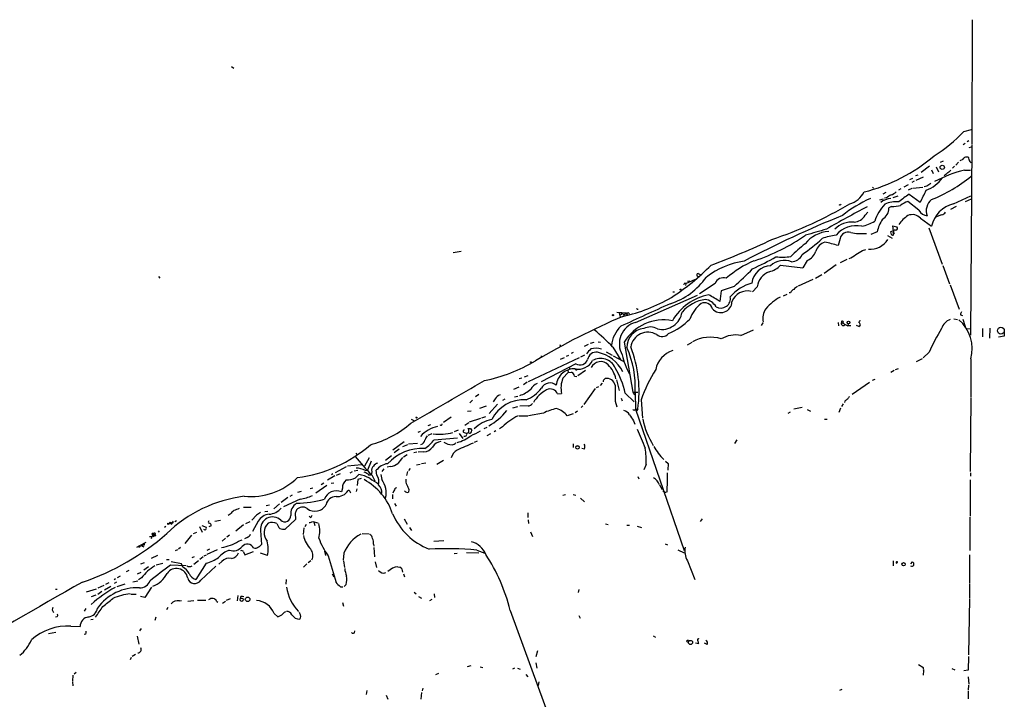
# Model space of a CAD drawing. Extents: x 4 to 977, y 0 to 888.
# Drawn here: x 706 to 956, y 375 to 548 of the extents above; entities that cross this region are included whole.
import ezdxf

# ---------------------------------------------------------------- set-up
doc = ezdxf.new("R2010")
doc.units = 0
doc.header["$MEASUREMENT"] = 0
doc.layers.add('MAIN', color=5, linetype='CONTINUOUS')

msp = doc.modelspace()

# ---------------------------------------------------------------- linework, layer by layer
at = {"layer": 'MAIN'}
for p, q in [((948.182, 547.5393), (948.0973, 515.9586)), ((759.714, 535.6013), (760.3067, 535.178)), ((946.0653, 519.0913), (948.0127, 519.5993)), ((947.3353, 516.7206), (946.912, 516.4666)), ((946.404, 516.0433), (945.896, 515.7046)), ((947.42, 515.0273), (948.0127, 515.1966)), ((948.0973, 515.7893), (947.7587, 467.1906)), ((940.1387, 511.302), (940.9007, 511.6406)), ((944.7107, 511.302), (944.0333, 510.54)), ((945.8113, 511.9793), (945.0493, 511.6406)), ((947.42, 511.8946), (947.3353, 512.4026)), ((937.3447, 510.286), (935.228, 508.6773)), ((937.8527, 509.3546), (938.276, 508.4233)), ((939.038, 510.1166), (939.6307, 508.8466)), ((943.6947, 510.286), (943.1867, 509.778)), ((946.2347, 509.27), (947.7587, 509.27)), ((932.3493, 506.8146), (933.1113, 507.1533)), ((933.45, 506.3913), (932.8573, 506.0526)), ((934.3813, 508), (933.7887, 507.746)), ((935.736, 507.4073), (933.8733, 506.5606)), ((941.2393, 508.0846), (941.07, 507.6613)), ((922.782, 504.8673), (923.036, 504.6133)), ((930.0633, 504.444), (929.4707, 504.1053)), ((930.91, 504.952), (932.0107, 505.5446)), ((932.8573, 504.5286), (931.926, 504.1053)), ((935.6513, 504.7826), (933.1113, 504.5286)), ((936.6673, 505.1213), (935.99, 504.952)), ((924.6447, 501.65), (925.576, 501.904)), ((926.1687, 503.5126), (925.4067, 503.0893)), ((926.338, 502.158), (925.83, 502.0733)), ((929.3013, 502.5813), (928.0313, 502.158)), ((934.6353, 499.0253), (931.8413, 501.2266)), ((932.18, 503.0893), (934.974, 501.0573)), ((943.4407, 500.634), (947.8433, 502.666)), ((947.928, 501.8193), (946.404, 501.142)), ((927.6927, 499.9566), (927.0153, 499.618)), ((944.118, 499.9566), (942.6787, 499.1946)), ((920.9193, 497.7553), (921.5967, 498.5173)), ((935.0587, 496.9933), (937.8527, 494.9613)), ((940.3927, 497.84), (938.8687, 497.2473)), ((928.2007, 493.776), (927.4387, 493.522)), ((928.2007, 493.776), (928.0313, 495.046)), ((928.0313, 495.046), (929.0473, 494.792)), ((937.1753, 494.538), (940.562, 485.3093)), ((914.5693, 491.8286), (914.0613, 490.0506)), ((923.9673, 493.522), (922.3587, 492.8446)), ((926.592, 492.5906), (927.862, 491.9133)), ((928.0313, 493.522), (928.2007, 493.014)), ((928.37, 493.268), (928.2007, 493.014)), ((928.2007, 492.76), (928.2007, 493.014)), ((920.242, 488.7806), (921.0887, 489.0346)), ((816.102, 488.2726), (818.134, 488.6113)), ((906.1873, 486.2406), (905.0867, 484.378)), ((916.2627, 486.4946), (914.5693, 485.648)), ((913.5533, 485.14), (910.5053, 482.9386)), ((940.7313, 484.9706), (942.4247, 480.314)), ((741.0873, 482.1766), (741.426, 481.7533)), ((875.284, 480.3986), (877.7393, 481.4993)), ((878.4167, 482.9386), (878.9247, 482.6846)), ((903.986, 479.806), (907.7113, 481.4993)), ((909.9127, 482.6), (908.304, 481.6686)), ((875.03, 480.568), (875.284, 480.3986)), ((875.284, 480.3986), (875.1993, 479.8906)), ((875.7073, 480.9913), (876.2153, 481.076)), ((876.2153, 481.076), (875.9613, 480.822)), ((882.7347, 480.3986), (878.7553, 477.774)), ((887.6453, 479.6366), (884.3433, 478.536)), ((893.4873, 479.552), (892.302, 478.282)), ((942.594, 480.06), (944.88, 473.8793)), ((862.4993, 470.4926), (878.2473, 477.4353)), ((871.982, 478.282), (872.4053, 478.282)), ((884.3433, 478.536), (884.0047, 475.8266)), ((901.0227, 477.6046), (900.0913, 477.1813)), ((901.954, 478.028), (901.6153, 478.028)), ((860.2133, 472.8633), (857.758, 473.0326)), ((858.3507, 472.948), (858.6047, 471.8473)), ((858.9433, 472.5246), (858.6893, 472.44)), ((859.028, 472.948), (859.79, 472.1013)), ((860.044, 472.7786), (859.536, 472.3553)), ((859.536, 472.3553), (859.79, 472.1013)), ((860.044, 472.7786), (860.6367, 472.3553)), ((943.5253, 471.424), (944.4567, 471.2546)), ((945.2187, 472.44), (945.7267, 472.2706)), ((945.8113, 471.3393), (946.404, 469.392)), ((894.9267, 470.3233), (894.5033, 469.646)), ((914.0613, 470.408), (914.146, 469.5613)), ((914.908, 470.4926), (916.5167, 469.5613)), ((916.6013, 470.154), (916.5167, 469.5613)), ((917.2787, 469.5613), (916.5167, 469.5613)), ((919.3107, 469.392), (918.718, 469.646)), ((946.8273, 468.884), (947.8433, 468.7993)), ((950.8067, 468.884), (950.8067, 466.7673)), ((952.6693, 468.9686), (952.5847, 466.4286)), ((889.3387, 467.106), (892.556, 468.5453)), ((956.31, 466.9366), (954.8707, 466.6826)), ((956.31, 467.868), (956.31, 466.9366)), ((843.28, 464.82), (843.4493, 464.2273)), ((850.4767, 464.82), (849.4607, 464.312)), ((851.916, 465.328), (850.9847, 465.074)), ((853.0167, 465.4973), (853.6093, 465.4126)), ((856.742, 464.1426), (858.774, 460.8406)), ((859.6207, 465.4126), (861.822, 452.7126)), ((876.808, 465.328), (875.6227, 464.6506)), ((848.1907, 461.4333), (835.152, 455.3373)), ((838.3693, 461.9413), (838.708, 461.6026)), ((844.3807, 461.4333), (843.3647, 461.01)), ((845.4813, 462.026), (844.8887, 461.772)), ((846.6667, 462.788), (846.1587, 462.534)), ((849.5453, 462.1106), (848.5293, 461.6026)), ((855.0487, 462.9573), (856.5727, 462.1106)), ((856.8267, 461.9413), (859.3667, 460.5866)), ((858.1813, 461.1793), (858.4353, 461.518)), ((935.482, 461.1793), (933.958, 460.4173)), ((937.26, 462.8726), (935.736, 461.4333)), ((947.8433, 461.1793), (947.8433, 451.5273)), ((847.344, 459.9093), (838.454, 455.3373)), ((845.6507, 459.0626), (845.82, 458.5546)), ((929.386, 458.6393), (928.624, 458.3853)), ((833.5433, 456.2686), (832.866, 456.0993)), ((835.0673, 456.8613), (834.136, 456.5226)), ((844.042, 456.2686), (845.3967, 457.708)), ((845.312, 458.3006), (845.3967, 457.708)), ((845.3967, 457.708), (846.2433, 457.7926)), ((847.0053, 456.7766), (847.598, 456.692)), ((849.7993, 458.216), (847.852, 456.8613)), ((854.456, 455.8453), (854.7947, 456.184)), ((928.37, 458.216), (927.5233, 457.708)), ((832.7813, 453.9826), (831.4267, 453.39)), ((834.898, 455.2526), (833.9667, 454.5753)), ((852.2547, 453.644), (849.376, 449.58)), ((852.5933, 453.898), (853.186, 454.152)), ((854.0327, 454.9986), (853.5247, 454.406)), ((857.6733, 455.8453), (858.3507, 453.136)), ((922.02, 455.168), (917.6173, 452.12)), ((923.3747, 455.93), (922.6973, 455.676)), ((822.6213, 452.12), (821.7747, 451.5273)), ((831.6807, 451.5273), (832.5273, 451.6966)), ((842.6873, 452.2893), (843.7033, 452.374)), ((858.8587, 451.1886), (859.1127, 450.5113)), ((859.8747, 452.4586), (862.1607, 450.2573)), ((861.822, 452.7126), (863.092, 452.7126)), ((861.822, 452.7126), (862.2453, 452.0353)), ((862.4147, 452.628), (862.4993, 448.3946)), ((947.8433, 451.358), (947.674, 432.4773)), ((821.0127, 450.6806), (820.3353, 450.0033)), ((824.484, 449.1566), (822.7907, 448.564)), ((827.3627, 449.6646), (825.246, 447.294)), ((826.77, 451.0193), (826.262, 450.2573)), ((828.7173, 450.6806), (829.31, 451.0193)), ((831.2573, 448.7333), (832.5273, 449.072)), ((835.152, 449.2413), (833.0353, 449.1566)), ((849.122, 449.2413), (848.6987, 448.818)), ((857.3347, 450.4266), (857.758, 448.9873)), ((863.9387, 450.7653), (864.2773, 446.1086)), ((904.9173, 448.818), (902.8007, 448.3946)), ((914.654, 448.6486), (914.2307, 447.548)), ((915.3313, 449.7493), (914.908, 449.072)), ((915.7547, 450.4266), (915.67, 450.088)), ((815.594, 446.3626), (813.6467, 445.008)), ((820.674, 447.8866), (819.7427, 447.802)), ((820.2507, 445.1773), (823.1293, 446.1086)), ((823.3833, 446.1933), (824.3993, 446.532)), ((832.866, 446.7013), (835.0673, 446.7013)), ((839.0467, 447.3786), (835.2367, 446.7013)), ((846.6667, 447.2093), (845.1427, 446.7013)), ((847.1747, 447.548), (847.7673, 447.9713)), ((862.4993, 448.3946), (863.092, 448.3946)), ((862.4993, 448.3946), (874.8607, 412.4113)), ((863.092, 448.3946), (862.838, 447.8866)), ((901.3613, 447.3786), (901.954, 447.7173)), ((906.1873, 448.31), (907.034, 447.8866)), ((805.434, 445.8546), (806.1113, 445.516)), ((809.752, 444.246), (810.4293, 444.5)), ((812.9693, 444.3306), (812.7153, 444.246)), ((819.0653, 444.3306), (820.0813, 445.008)), ((823.976, 443.484), (824.738, 443.8226)), ((828.6327, 443.9073), (827.8707, 443.3993)), ((861.9913, 445.4313), (862.33, 444.5846)), ((910.59, 445.8546), (911.2673, 445.8546)), ((807.212, 442.5526), (807.8047, 442.8066)), ((810.6833, 442.1293), (809.6673, 441.706)), ((811.276, 440.6053), (817.2027, 441.1133)), ((817.372, 443.0606), (816.356, 442.6373)), ((817.626, 442.214), (818.5573, 440.944)), ((818.896, 442.468), (819.4887, 442.2986)), ((820.5047, 443.484), (820.8433, 442.976)), ((825.5847, 442.1293), (824.6533, 441.6213)), ((826.9393, 442.8913), (826.516, 442.6373)), ((800.7773, 438.0653), (803.656, 440.182)), ((803.3173, 438.912), (804.5873, 439.42)), ((807.0427, 439.674), (804.7567, 439.5046)), ((821.5207, 440.0126), (822.2827, 440.3513)), ((846.6667, 439.5893), (846.6667, 438.658)), ((847.5133, 439.0813), (847.7673, 438.9966)), ((888.3227, 440.6053), (887.73, 439.674)), ((791.2947, 437.2186), (791.5487, 436.88)), ((794.6813, 436.0333), (793.496, 433.9166)), ((800.4387, 436.5413), (798.9147, 435.356)), ((802.386, 438.2346), (801.116, 437.3033)), ((804.418, 436.7953), (803.4867, 436.2026)), ((806.8733, 437.4726), (806.1113, 437.3033)), ((808.6513, 437.5573), (807.212, 437.4726)), ((849.5453, 438.2346), (848.868, 438.404)), ((788.8393, 433.7473), (786.0453, 432.1386)), ((792.734, 434.2553), (789.178, 433.9166)), ((795.1893, 435.1866), (794.258, 432.816)), ((800.1, 433.832), (799.338, 433.6626)), ((806.7887, 434.2553), (807.72, 434.4246)), ((809.1593, 434.6786), (808.0587, 434.5093)), ((811.9533, 434.4246), (813.6467, 435.4406)), ((865.2087, 434.34), (864.616, 432.9006)), ((870.1193, 435.1866), (870.7967, 434.594)), ((870.7967, 434.594), (870.712, 432.816)), ((785.9607, 431.3766), (784.098, 430.276)), ((785.4527, 431.8846), (785.114, 431.6306)), ((787.3153, 431.8846), (786.2993, 431.4613)), ((790.3633, 432.3926), (789.7707, 432.054)), ((791.8027, 432.7313), (790.8713, 432.562)), ((792.0567, 431.7153), (791.21, 430.8686)), ((793.75, 432.7313), (794.258, 432.816)), ((795.3587, 432.4773), (795.274, 431.8846)), ((795.3587, 431.6306), (796.2053, 430.1066)), ((796.7133, 431.546), (796.544, 432.816)), ((797.7293, 431.7153), (797.9833, 430.4453)), ((798.4913, 433.2393), (797.9833, 432.4773)), ((804.5027, 432.4773), (804.2487, 431.4613)), ((805.18, 433.324), (804.7567, 432.7313)), ((863.092, 431.2073), (863.346, 430.6146)), ((947.7587, 432.1386), (947.7587, 431.292)), ((783.9287, 428.9213), (781.1347, 426.974)), ((782.4893, 429.1753), (783.1667, 429.5986)), ((785.0293, 429.514), (785.7067, 429.5986)), ((791.8027, 430.4453), (791.6333, 428.9213)), ((792.6493, 430.6993), (791.8027, 430.4453)), ((868.5953, 429.0906), (869.2727, 427.9053)), ((947.674, 430.3606), (947.674, 421.132)), ((774.6153, 426.212), (775.208, 426.5506)), ((777.4093, 427.3973), (776.478, 427.1433)), ((779.6953, 428.1593), (780.3727, 428.3286)), ((787.908, 428.244), (787.654, 427.3126)), ((791.5487, 428.0746), (791.3793, 427.3973)), ((800.6927, 426.6353), (800.6927, 425.5346)), ((801.0313, 427.5666), (800.7773, 426.974)), ((804.8413, 427.9053), (804.7567, 427.228)), ((844.042, 426.466), (844.7193, 426.6353)), ((846.6667, 426.6353), (847.344, 426.466)), ((869.442, 427.5666), (870.1193, 427.1433)), ((870.5427, 427.3126), (870.1193, 427.1433)), ((768.5193, 423.8413), (769.366, 424.0106)), ((771.906, 424.2646), (770.4667, 422.9946)), ((774.0227, 425.8733), (772.3293, 424.6033)), ((777.1553, 425.45), (772.922, 423.5026)), ((801.2007, 424.3493), (801.624, 423.672)), ((848.5293, 425.704), (849.5453, 424.7726)), ((759.3753, 421.64), (758.8673, 421.3013)), ((762.762, 423.418), (764.7093, 423.418)), ((766.064, 421.386), (764.8787, 420.116)), ((768.9427, 422.3173), (768.1807, 422.2326)), ((775.8853, 421.894), (775.97, 420.2853)), ((779.78, 420.7933), (779.4413, 421.132)), ((835.0673, 421.9786), (835.0673, 420.7933)), ((742.6113, 418.338), (742.95, 418.592)), ((743.3733, 419.354), (743.3733, 419.1)), ((743.712, 419.2693), (743.5427, 419.0153)), ((744.22, 419.4386), (744.3893, 419.5233)), ((744.474, 419.5233), (744.3047, 418.9306)), ((745.6593, 419.9466), (745.236, 419.6926)), ((751.5013, 418.5073), (752.1787, 417.068)), ((752.094, 418.7613), (753.2793, 418.338)), ((754.5493, 418.6766), (753.9567, 418.4226)), ((755.4807, 419.862), (756.92, 420.116)), ((762.762, 418.9306), (760.8147, 417.322)), ((764.3707, 419.6926), (763.27, 419.1846)), ((766.4873, 419.862), (765.048, 417.2373)), ((775.97, 420.2853), (773.3453, 417.83)), ((778.6793, 419.0153), (778.3407, 418.4226)), ((780.3727, 419.7773), (781.6427, 419.4386)), ((780.6267, 419.6926), (780.8807, 418.7613)), ((803.656, 420.4546), (804.418, 419.1)), ((835.152, 420.2006), (835.2367, 419.2693)), ((854.8793, 419.1846), (855.5567, 419.0153)), ((860.298, 418.846), (860.9753, 418.846)), ((862.9227, 418.592), (864.0233, 418.2533)), ((879.4327, 420.4546), (878.9247, 419.7773)), ((947.5893, 420.878), (947.5893, 412.4113)), ((738.8013, 415.9673), (739.394, 415.9673)), ((739.394, 415.9673), (739.2247, 415.3746)), ((739.394, 416.7293), (739.7327, 416.6446)), ((739.5633, 416.4753), (739.648, 416.306)), ((739.648, 416.306), (739.9867, 416.052)), ((739.8173, 416.4753), (740.156, 416.56)), ((740.41, 416.1366), (739.9867, 416.052)), ((740.2407, 416.814), (740.156, 416.56)), ((741.0873, 417.068), (741.3413, 417.4066)), ((749.4693, 416.306), (747.776, 414.1893)), ((749.9773, 416.7293), (750.824, 417.068)), ((753.0253, 417.576), (752.6867, 417.7453)), ((759.206, 416.306), (758.5287, 415.798)), ((767.08, 417.4913), (767.334, 413.9353)), ((778.0867, 418.1686), (777.9173, 416.4753)), ((792.9033, 416.7293), (794.6813, 416.6446)), ((805.0107, 418.2533), (805.5187, 417.4913)), ((835.7447, 417.1526), (836.2527, 415.9673)), ((735.584, 413.258), (737.9547, 414.528)), ((736.854, 413.9353), (736.7693, 413.5966)), ((737.362, 413.766), (736.7693, 413.5966)), ((736.7693, 413.5966), (737.362, 413.3426)), ((736.854, 413.9353), (737.4467, 414.274)), ((737.4467, 414.274), (737.362, 413.766)), ((737.5313, 413.8506), (737.362, 413.766)), ((758.19, 415.544), (757.3433, 414.782)), ((761.492, 414.782), (762.4233, 415.1206)), ((763.6933, 415.7133), (763.016, 415.3746)), ((795.782, 414.02), (795.8667, 413.512)), ((811.1913, 414.782), (813.7313, 414.9513)), ((870.0347, 414.1046), (870.6273, 413.8506)), ((740.8333, 411.1413), (739.2247, 410.3793)), ((745.9133, 412.5806), (745.3207, 412.3266)), ((746.6753, 413.1733), (746.1673, 412.75)), ((752.7713, 411.0566), (753.364, 411.3106)), ((754.126, 412.75), (753.4487, 412.4113)), ((753.5333, 411.48), (756.158, 412.6653)), ((762.762, 412.0726), (763.1007, 411.3106)), ((763.1007, 411.3106), (765.302, 412.1573)), ((768.858, 411.1413), (767.08, 411.734)), ((783.336, 412.242), (783.59, 411.1413)), ((784.2673, 411.0566), (786.2993, 404.2833)), ((788.2467, 411.734), (788.0773, 409.956)), ((795.8667, 413.1733), (796.036, 410.8026)), ((816.356, 411.6493), (817.118, 411.734)), ((819.4887, 411.9033), (822.6213, 411.8186)), ((822.1133, 412.496), (824.1453, 411.734)), ((873.252, 412.5806), (874.8607, 411.8186)), ((947.5047, 411.3106), (947.5047, 404.1986)), ((736.6, 409.0246), (737.5313, 409.3633)), ((742.188, 409.1093), (740.4947, 408.686)), ((743.1193, 410.1253), (743.7967, 410.1253)), ((744.1353, 408.7706), (748.1147, 408.6013)), ((746.9293, 409.0246), (744.3047, 409.5326)), ((747.268, 408.178), (746.9293, 409.0246)), ((750.1467, 410.8026), (749.554, 410.5486)), ((751.2473, 409.7866), (750.062, 408.8553)), ((753.2793, 409.194), (750.57, 405.0453)), ((752.4327, 410.8026), (751.586, 410.1253)), ((757.2587, 409.6173), (756.4967, 408.94)), ((778.8487, 409.0246), (778.002, 408.178)), ((779.8647, 409.7866), (779.1873, 409.2786)), ((788.162, 409.7866), (788.416, 408.0933)), ((796.29, 409.5326), (796.6287, 408.0933)), ((875.7073, 409.7866), (877.57, 405.0453)), ((928.116, 409.7866), (928.116, 408.5166)), ((928.878, 409.194), (929.2167, 409.3633)), ((932.6033, 409.0246), (933.0267, 409.5326)), ((730.6733, 405.5533), (731.4353, 405.9766)), ((733.552, 407.3313), (732.8747, 406.9926)), ((735.7533, 406.4846), (736.6847, 406.908)), ((738.5473, 408.2626), (737.362, 407.416)), ((751.84, 404.876), (755.7347, 408.432)), ((785.2833, 406.4846), (785.7067, 405.7226)), ((802.0473, 408.2626), (802.5553, 408.178)), ((803.4867, 406.4846), (803.7407, 405.7226)), ((727.202, 403.5213), (725.678, 402.844)), ((728.472, 404.1986), (727.6253, 403.7753)), ((730.1653, 405.2146), (729.8267, 404.9606)), ((730.4193, 404.368), (729.8267, 404.0293)), ((730.5887, 403.2673), (732.6207, 403.9446)), ((734.568, 404.4526), (735.838, 404.7066)), ((736.7693, 405.4686), (736.0073, 404.9606)), ((773.5993, 405.0453), (773.5147, 403.86)), ((788.8393, 403.7753), (788.3313, 403.2673)), ((947.5047, 404.0293), (947.5047, 400.3886)), ((714.9253, 402.59), (715.3487, 402.59)), ((722.7993, 401.9126), (725.3393, 402.6746)), ((725.17, 401.066), (723.9847, 400.6426)), ((726.694, 401.9973), (725.678, 401.2353)), ((727.3713, 402.4206), (728.98, 403.352)), ((734.06, 401.32), (735.4147, 401.32)), ((739.3093, 403.098), (737.616, 400.4733)), ((761.3227, 400.9813), (761.1533, 399.6266)), ((806.196, 401.828), (806.704, 401.4046)), ((811.276, 401.4046), (811.3607, 400.4733)), ((848.106, 402.5053), (847.9367, 401.7433)), ((737.616, 400.4733), (736.5153, 400.7273)), ((746.4213, 399.6266), (746.9293, 399.7113)), ((750.062, 399.6266), (748.538, 399.4573)), ((750.9933, 399.796), (753.1947, 399.796)), ((755.904, 399.542), (756.2427, 399.288)), ((758.19, 399.4573), (757.428, 398.9493)), ((758.444, 399.796), (759.46, 400.2193)), ((762.0847, 400.7273), (761.9153, 400.1346)), ((787.908, 399.2033), (788.162, 398.272)), ((807.2967, 400.7273), (808.0587, 400.304)), ((810.6833, 399.9653), (810.0907, 399.6266)), ((947.5047, 400.2193), (947.2507, 385.826)), ((722.63, 397.6793), (722.2067, 397.002)), ((743.458, 397.9333), (743.1193, 397.3406)), ((770.5513, 396.4093), (771.4827, 395.5626)), ((777.0707, 396.4093), (776.986, 396.6633)), ((830.58, 397.1713), (847.0053, 352.4673)), ((715.264, 395.5626), (714.9253, 395.3933)), ((723.9, 394.8006), (724.4927, 394.8853)), ((740.41, 395.478), (740.156, 394.5466)), ((848.106, 395.9013), (848.4447, 395.1393)), ((713.1473, 391.2446), (715.01, 391.5833)), ((718.82, 393.1073), (721.1907, 393.0226)), ((722.63, 391.0753), (722.2067, 390.9906)), ((736.6847, 392.5146), (736.2613, 391.922)), ((790.956, 391.414), (791.0407, 391.922)), ((735.6687, 390.5673), (736.092, 388.5353)), ((866.9867, 390.652), (867.5793, 390.3133)), ((878.586, 388.62), (877.7393, 388.7893)), ((880.7027, 388.4506), (880.0253, 388.7893)), ((734.3987, 385.4873), (735.2453, 385.9953)), ((837.5227, 386.842), (837.0993, 385.318)), ((734.1447, 385.1486), (733.8907, 384.556)), ((837.0993, 383.794), (837.3533, 382.4393)), ((947.2507, 385.4026), (947.166, 381.9313)), ((720.1747, 381.3386), (719.6667, 380.9153)), ((812.3767, 381.0846), (811.6147, 380.746)), ((820.5893, 383.032), (819.658, 382.778)), ((822.96, 382.778), (823.6373, 382.6086)), ((831.6807, 382.4393), (831.1727, 382.1853)), ((832.4427, 382.4393), (833.12, 382.1853)), ((934.5507, 383.3706), (935.6513, 382.6933)), ((935.8207, 381.8466), (935.736, 380.6613)), ((943.0173, 382.3546), (943.7793, 382.016)), ((947.166, 381.9313), (946.0653, 381.762)), ((719.328, 380.6613), (719.2433, 379.1373)), ((719.2433, 378.968), (719.328, 377.952)), ((834.5593, 380.8306), (835.0673, 380.238)), ((837.8613, 378.968), (837.692, 378.0366)), ((947.166, 380.238), (947.3353, 378.3753)), ((794.0887, 376.7666), (793.9193, 375.7506)), ((808.0587, 376.2586), (807.8893, 374.5653)), ((808.3973, 377.3593), (808.228, 376.682)), ((914.9927, 377.0206), (914.4, 376.7666)), ((947.2507, 378.1213), (947.166, 376.8513)), ((947.166, 376.5973), (947.166, 374.65)), ((799.084, 375.5813), (799.5073, 374.5653))]:
    msp.add_line(p, q, dxfattribs=at)
for centre, radius in [((940.5803, 509.9489), 0.5467), ((873.9716, 478.8324), 0.1338), ((856.7843, 472.313), 0.1338), ((916.7071, 470.4715), 0.3346), ((955.5088, 468.3696), 0.8524), ((835.8504, 460.3327), 0.1058), ((847.4427, 458.47), 0.1834), ((806.7463, 446.2357), 0.1338), ((847.7383, 438.6736), 0.4304), ((736.2613, 413.4274), 0.1893), ((930.7161, 408.9066), 0.4159), ((762.2751, 399.868), 0.4153), ((763.7897, 399.9788), 0.5852), ((875.7996, 389.3666), 0.2558), ((876.4957, 389.001), 0.5233)]:
    msp.add_circle(centre, radius, dxfattribs=at)
for centre, radius, start, end in [((921.2378, 541.6763), 33.5632, 301.011741, 317.707938), ((909.8913, 546.4437), 44.0981, 284.141589, 310.498742), ((946.7611, 511.5149), 1.0572, 57.103589, 153.943908), ((948.258, 511.903), 0.8381, 180.574306, 246.812181), ((954.1091, 477.7435), 32.495, 104.023885, 118.478155), ((940.4343, 509.9058), 1.9912, 293.846208, 321.904188), ((941.1979, 510.4964), 1.9886, 293.828505, 321.923362), ((932.9329, 513.1401), 9.7128, 291.534016, 322.579125), ((923.414, 537.8074), 38.8552, 291.814526, 309.117084), ((915.0582, 506.6811), 6.3588, 288.01438, 331.858768), ((925.8329, 507.3178), 4.7425, 291.98066, 309.947262), ((173.716, 883.5913), 851.966, 333.3203605, 333.5495373), ((1106.5155, 251.4371), 305.2934, 123.57418, 123.803342), ((934.1907, 474.3451), 30.1027, 113.320152, 129.207207), ((927.7537, 497.4954), 4.4991, 92.935413, 129.388149), ((928.8305, 494.1164), 7.0629, 84.109886, 114.383061), ((929.3867, 498.5162), 4.7494, 111.99384, 129.934081), ((944.2899, 484.0243), 22.5859, 122.42331, 130.721262), ((933.2245, 496.4756), 4.9483, 106.232323, 130.991384), ((940.0575, 498.9293), 3.568, 128.165254, 202.116004), ((862.2432, 594.2426), 108.4601, 288.809233, 300.336967), ((1016.1165, 315.2139), 207.5203, 117.147898, 120.401998), ((914.4846, 500.6975), 0.3446, 222.529857, 349.381366), ((935.0915, 492.2451), 12.3763, 137.857665, 161.211062), ((923.7899, 499.5779), 3.2256, 298.357418, 0.712297), ((927.2772, 514.1104), 14.1599, 271.681496, 280.99862), ((937.1739, 500.4825), 2.9271, 209.856564, 261.712661), ((945.1203, 493.3908), 7.4354, 103.055378, 167.806106), ((1011.7989, 256.8921), 259.4474, 111.868151, 117.95259), ((917.8384, 499.5125), 3.5468, 274.639685, 330.301604), ((918.336, 504.4042), 9.6013, 280.421151, 301.654377), ((937.2478, 489.8239), 13.7858, 149.89189, 164.439559), ((935.7783, 491.4476), 7.3638, 122.319617, 147.680383), ((932.9823, 495.1101), 2.8032, 42.206593, 114.018522), ((940.0541, 499.4486), 1.6439, 281.886863, 325.491118), ((1289.4401, -840.0946), 1386.8969, 105.8308067, 106.059984), ((917.5555, 489.8809), 6.123, 84.660363, 135.148215), ((918.6707, 488.5205), 6.5917, 77.719716, 140.92697), ((928.5394, 493.6067), 0.3786, 63.434949, 243.428183), ((928.6998, 494.4399), 0.4947, 271.030888, 45.376725), ((812.858, 670.3834), 197.7076, 290.383104, 295.256027), ((875.4728, 536.735), 53.4679, 288.920416, 304.508661), ((879.7275, 524.4589), 44.5084, 304.46871, 312.850826), ((912.0722, 485.5402), 8.0754, 92.707783, 142.340389), ((914.9228, 479.0332), 13.7107, 95.73259, 111.053863), ((916.5622, 491.456), 2.0274, 69.304373, 169.410031), ((920.2849, 509.1516), 16.0825, 259.226668, 273.468908), ((922.2112, 494.5227), 5.4217, 265.289893, 327.059998), ((1096.8673, 535.5068), 174.5531, 193.917671, 194.146862), ((927.9428, 493.0717), 0.4046, 214.14965, 309.604292), ((925.6499, 464.2082), 32.9957, 127.246712, 135.691058), ((911.5878, 487.6982), 3.3269, 105.930019, 164.069981), ((903.4647, 454.8627), 36.7488, 73.240678, 78.685359), ((665.3976, 911.5938), 493.6767, 300.849665, 301.07885), ((903.6367, 460.7949), 27.6423, 113.440465, 130.694236), ((861.5786, 551.1504), 73.7324, 294.625661, 299.806288), ((900.3147, 481.3321), 4.9466, 67.495875, 134.072811), ((899.8156, 501.5407), 14.4561, 263.697712, 278.846236), ((902.0753, 488.9967), 3.0975, 272.455325, 336.56169), ((904.749, 489.7836), 3.8238, 292.094959, 342.146926), ((915.5746, 490.8023), 4.2512, 287.533077, 314.393879), ((840.4089, 525.4478), 57.7759, 302.725383, 315.643253), ((893.2055, 465.4046), 20.8862, 98.314263, 127.353096), ((829.4017, 544.7375), 87.3524, 311.817934, 316.060683), ((897.0716, 479.9189), 4.971, 92.278126, 173.480722), ((894.9875, 489.2869), 6.1238, 284.640555, 316.289551), ((911.9779, 566.1892), 82.1009, 261.197442, 265.185173), ((865.8706, 492.3115), 17.9213, 287.651191, 324.902402), ((878.459, 482.5576), 0.3833, 96.33524, 276.33524), ((884.9347, 479.4595), 2.3921, 73.519625, 156.884126), ((898.1769, 478.9245), 4.7314, 110.30135, 172.378709), ((874.7759, 480.4834), 0.2678, 251.585347, 18.414653), ((895.1296, 469.6338), 11.2558, 105.441468, 139.042252), ((903.3931, 477.4354), 1.5564, 112.372926, 157.618864), ((905.1711, 476.9277), 3.0674, 117.979423, 140.602432), ((850.4639, 512.8474), 41.7722, 282.18682, 300.46567), ((883.895, 463.9001), 13.8985, 101.491921, 149.682167), ((881.7936, 466.4777), 9.9725, 98.733975, 138.257103), ((879.5702, 472.4012), 3.9968, 31.20592, 79.780676), ((459.2134, -243.005), 834.965, 59.4191678, 59.6483496), ((884.2238, 476.5808), 2.4439, 239.642983, 10.162671), ((890.9775, 474.3048), 4.1797, 76.358068, 159.888064), ((905.2807, 465.8977), 12.5328, 118.350607, 139.938166), ((2304.3517, -2660.2669), 3447.4613, 114.5622613, 114.7914461), ((862.9801, 474.082), 0.2292, 188.377522, 329.027673), ((885.6023, 467.6408), 10.0106, 129.9174, 158.317734), ((880.0238, 473.3786), 2.1161, 16.059948, 113.538835), ((884.2129, 475.8142), 2.8407, 220.640235, 358.543607), ((899.1607, 471.5084), 4.2526, 144.729832, 192.647325), ((932.9957, 299.8149), 187.3156, 113.174123, 120.823999), ((859.0915, 472.7151), 0.2414, 105.250955, 232.11877), ((869.6815, 459.4144), 11.7131, 79.09548, 149.196809), ((860.3403, 473.1597), 0.3225, 246.806076, 336.789746), ((776.156, 388.2133), 119.7134, 44.885409, 45.114591), ((869.2018, 473.8867), 5.208, 257.643381, 351.50443), ((865.0239, 481.9375), 15.4749, 292.241438, 316.775069), ((944.0321, 467.7119), 3.8235, 112.093873, 162.1484), ((938.3421, 463.7409), 9.8405, 344.911358, 49.021172), ((946.7408, 472.356), 1.5244, 146.291169, 176.841227), ((863.8693, 463.9892), 7.4882, 132.878103, 175.582281), ((864.1184, 464.992), 5.734, 106.401777, 209.192227), ((865.0163, 464.1811), 4.7199, 94.865158, 181.494502), ((866.2782, 465.8331), 3.4743, 58.620779, 118.582557), ((915.4036, 470.2443), 0.5543, 153.388724, 309.297406), ((915.1776, 470.5439), 0.2744, 330.314683, 190.773555), ((919.7341, 470.4926), 0.4234, 90.013532, 180), ((918.7317, 469.6598), 1.0143, 8.818743, 55.191237), ((919.0146, 470.1114), 0.778, 292.371723, 337.628278), ((971.7673, 448.7119), 37.2999, 147.261267, 157.688311), ((824.6524, 434.3394), 43.7947, 42.884382, 51.356966), ((865.6764, 463.5583), 4.4134, 59.475083, 171.281277), ((869.277, 468.9176), 2.0671, 228.895428, 320.903856), ((881.5181, 457.5859), 9.1219, 71.957936, 119.853952), ((887.8643, 460.6451), 6.627, 77.145034, 122.09428), ((855.048, 459.2324), 5.941, 130.953398, 147.215925), ((852.3782, 459.5056), 4.3879, 70.217586, 106.200088), ((837.8142, 453.9833), 24.6378, 356.846627, 24.136534), ((831.83, 452.9001), 31.585, 351.798964, 21.015839), ((852.4926, 460.6931), 2.2082, 80.756508, 171.748804), ((853.6346, 457.2857), 4.0343, 23.483729, 120.660759), ((850.6681, 453.4234), 9.6972, 27.34166, 77.013355), ((876.9334, 466.3008), 18.2875, 192.973341, 209.23506), ((873.8445, 457.2848), 6.2931, 107.214983, 169.144493), ((815.3557, 497.5443), 42.7637, 281.745253, 300.429745), ((846.8359, 454.1522), 4.4999, 85.682056, 175.68723), ((847.9224, 462.7211), 4.1497, 259.619698, 331.73478), ((848.3593, 461.7151), 2.0717, 240.653395, 340.10172), ((853.6253, 457.8656), 2.6331, 42.819223, 155.00966), ((850.5244, 454.5884), 7.1413, 12.214563, 45.196295), ((840.1067, 448.3741), 20.1856, 11.674273, 31.407714), ((849.7156, 453.8132), 6.1822, 156.598179, 193.46192), ((845.5404, 456.4716), 1.4964, 11.76126, 61.982696), ((855.1333, 453.9403), 2.2691, 14.035019, 98.581831), ((894.5507, 440.717), 32.219, 146.563645, 161.827728), ((-768.1165, 3183.0905), 3158.1352, 299.8827175, 300.2750137), ((831.5292, 458.9002), 8.7108, 290.951516, 323.580142), ((838.7394, 451.8409), 3.3373, 112.951743, 150.690597), ((840.7608, 452.5242), 2.5275, 51.078561, 151.541873), ((854.6252, 455.5067), 0.3785, 116.551512, 206.585359), ((1873.3339, 452.4586), 1016.0012, 179.8854085, 180.1145859), ((828.9297, 449.6214), 2.5726, 110.232559, 147.086398), ((830.9765, 458.6728), 7.1113, 286.828584, 313.03182), ((844.0687, 445.5191), 8.8351, 118.202722, 148.859964), ((840.8246, 451.5166), 2.0166, 22.53004, 117.504076), ((1086.0359, 324.2734), 211.6803, 143.018223, 143.247406), ((834.0533, 441.6867), 9.0978, 86.277292, 153.331867), ((835.2084, 450.4549), 1.2149, 267.33919, 329.265937), ((845.6462, 433.9546), 14.9585, 102.403049, 116.179631), ((840.6056, 443.0037), 5.853, 39.178998, 71.804032), ((1043.0812, 281.3717), 211.6403, 126.756633, 126.985837), ((819.002, 456.0226), 13.3652, 297.441813, 323.410899), ((840.17, 431.7063), 16.7921, 116.749689, 133.398482), ((858.9101, 445.7462), 2.3931, 30.347432, 74.838325), ((1242.4599, 700.1777), 457.8778, 213.575469, 213.804666), ((862.1607, 448.4934), 0.3528, 196.262154, 343.733298), ((788.3488, 464.302), 25.8426, 284.960152, 311.135911), ((814.0117, 435.8404), 8.3676, 103.047069, 137.884021), ((813.0116, 444.627), 0.2994, 261.878017, 8.121983), ((827.8614, 436.6694), 9.3047, 102.022332, 133.674036), ((885.5812, 450.322), 21.6844, 191.889175, 210.962171), ((812.1715, 439.4717), 3.4305, 141.199339, 162.196217), ((812.6782, 454.7085), 12.6878, 262.499477, 285.258525), ((815.2576, 448.1467), 8.4266, 282.754629, 309.251183), ((818.9125, 442.768), 0.3004, 76.879597, 266.851904), ((819.0512, 441.9741), 0.499, 241.262154, 28.737847), ((819.3456, 442.9323), 0.7324, 281.266975, 48.875157), ((820.166, 612.8339), 169.3502, 269.885409, 270.114592), ((820.3315, 442.6948), 0.4043, 214.114473, 309.611441), ((819.8878, 443.0347), 0.9573, 317.120783, 356.484521), ((814.1404, 457.0981), 16.7666, 292.620601, 302.077974), ((2070.4623, 948.9114), 1309.1142, 202.7190595, 202.9482379), ((771.8707, 465.8448), 35.1944, 277.522188, 311.128939), ((807.5535, 440.7492), 1.371, 284.17815, 350.401642), ((808.606, 440.2784), 2.7215, 270.953754, 325.644255), ((802.6916, 447.4731), 10.9936, 304.417019, 321.339052), ((813.3914, 437.2854), 2.9272, 98.290931, 150.14441), ((815.883, 443.0909), 3.7558, 235.046848, 269.466052), ((815.7551, 440.6133), 1.2814, 274.157615, 323.063924), ((1263.66, -577.1532), 1109.0069, 113.5147901, 113.7439677), ((847.9445, 438.7658), 1.6866, 341.642397, 25.978622), ((880.1364, 446.269), 14.9203, 209.543593, 225.593591), ((852.8519, 487.2245), 79.9759, 219.482873, 224.037807), ((808.3761, 426.2012), 12.2142, 87.516804, 137.140935), ((1183.6085, 139.0305), 482.6456, 142.008854, 142.238055), ((818.9021, 435.0143), 3.4615, 121.025072, 162.879504), ((848.4819, 435.398), 16.7602, 356.380761, 10.626207), ((797.1835, 432.7225), 1.8412, 139.568482, 187.653045), ((798.4778, 431.1985), 3.8282, 114.624302, 134.763998), ((799.9221, 430.3667), 4.1726, 96.873967, 144.055915), ((799.8993, 437.214), 3.388, 273.396154, 309.346522), ((790.8871, 427.1983), 6.2298, 62.641927, 85.468471), ((790.9127, 423.6263), 8.1695, 61.181433, 81.950237), ((792.9237, 429.9993), 2.3596, 53.032491, 78.074325), ((794.8084, 432.181), 0.552, 212.475173, 327.519254), ((793.7336, 429.768), 3.4699, 348.742205, 30.824712), ((805.4784, 430.8669), 65.1613, 356.873183, 1.118266), ((764.5321, 443.3614), 17.224, 264.667214, 313.912748), ((790.42, 428.4019), 2.517, 128.904045, 183.596782), ((788.7539, 436.5449), 6.1849, 270.791156, 293.397838), ((785.9402, 416.8071), 15.5505, 18.434949, 61.285768), ((832.6436, 488.2702), 68.7966, 236.678056, 238.928022), ((794.7166, 426.8964), 3.2667, 359.875471, 42.197237), ((793.1575, 427.0586), 5.8956, 347.560159, 35.060809), ((805.8858, 430.1067), 1.8554, 166.812349, 213.204456), ((1100.9151, 555.4991), 322.3971, 203.084575, 203.313756), ((866.0102, 428.417), 2.6714, 14.604813, 66.596104), ((767.3408, 391.7775), 34.7157, 97.297281, 134.048827), ((773.8005, 442.4694), 17.3469, 281.150972, 291.961676), ((786.3181, 424.4731), 3.1381, 64.804416, 161.861828), ((786.2298, 423.6107), 2.5176, 88.418086, 168.902073), ((786.5074, 429.5212), 3.4002, 266.491251, 326.637547), ((789.4743, 427.3549), 0.3225, 23.210254, 113.193924), ((790.3208, 427.5241), 0.5517, 184.376403, 237.539959), ((802.2868, 427.2564), 1.2933, 116.551182, 166.121711), ((804.6154, 428.3286), 1.1601, 221.060941, 251.57286), ((804.5027, 427.5665), 0.4232, 233.116564, 306.883436), ((777.9152, 421.76), 3.1639, 122.311746, 188.336008), ((775.0396, 458.1247), 33.7115, 272.01341, 284.246843), ((780.9158, 425.632), 3.2322, 232.166062, 331.61208), ((762.3815, 419.5649), 3.6528, 124.610633, 145.383712), ((887.9839, 84.1756), 361.681, 110.442383, 110.671566), ((935.8892, 167.7364), 305.2519, 123.574175, 123.803368), ((769.5685, 418.1044), 3.5472, 94.643992, 150.298393), ((768.985, 426.0425), 4.4125, 273.850352, 319.280821), ((773.276, 421.2201), 1.5109, 226.95257, 3.080754), ((987.7131, 337.6389), 227.9692, 158.080499, 158.309672), ((777.7618, 421.445), 2.0108, 54.366264, 139.885786), ((779.1034, 421.724), 1.1507, 306.016391, 342.917772), ((816.2026, 428.5002), 16.9253, 203.598422, 248.523839), ((743.6273, 419.6925), 0.4232, 233.116564, 306.883436), ((743.3312, 419.6501), 0.5517, 274.376403, 327.539959), ((744.0295, 419.2905), 0.2413, 37.862488, 164.742799), ((744.0507, 419.6925), 0.3785, 243.414641, 333.448488), ((744.6434, 419.6503), 0.2117, 216.859073, 90.027065), ((754.0977, 419.6644), 0.3155, 116.548806, 259.701651), ((753.9566, 418.7613), 0.5987, 351.867191, 81.867191), ((770.1383, 417.8672), 3.0812, 46.872707, 187.007161), ((771.2786, 416.9359), 3.3039, 132.954154, 220.686879), ((770.0352, 416.8993), 2.6536, 63.270792, 112.323057), ((776.3109, 421.455), 5.5323, 203.271073, 218.656088), ((779.3259, 421.7812), 2.2608, 272.925809, 297.581728), ((775.194, 417.4067), 6.9567, 344.469232, 15.529975), ((701.5081, 464.243), 63.2147, 288.70741, 311.268742), ((739.9442, 416.7716), 0.5518, 184.396316, 237.536771), ((730.2674, 428.487), 15.4932, 306.091268, 309.661912), ((739.6057, 416.6023), 0.1339, 18.421413, 251.537987), ((739.6903, 416.433), 0.1339, 18.421413, 251.578587), ((739.8491, 416.2214), 0.2182, 157.18418, 309.086218), ((740.0714, 416.4753), 0.3787, 63.441716, 153.441716), ((739.8599, 416.0945), 0.5517, 4.376403, 57.539959), ((752.5178, 418.1685), 0.7801, 310.58138, 12.548723), ((763.1003, 417.153), 1.557, 292.38634, 337.61366), ((772.9643, 420.2853), 2.4847, 246.931002, 278.820497), ((784.6598, 417.5585), 6.7908, 191.356595, 225.079945), ((797.4661, 407.8298), 10.012, 119.31118, 157.04848), ((794.6304, 415.5947), 0.9077, 351.421795, 75.954571), ((737.0658, 413.9777), 0.4826, 344.728219, 37.879149), ((755.5597, 424.1058), 11.051, 278.399635, 302.466699), ((763.7474, 412.2783), 1.7531, 27.529757, 139.049888), ((765.767, 415.1638), 1.9912, 293.846208, 321.904188), ((761.0594, 412.7812), 7.9692, 348.124783, 14.540719), ((799.8206, 422.143), 19.1001, 200.212074, 215.481291), ((793.9756, 414.4433), 1.8553, 346.811644, 33.203564), ((819.6171, 409.6523), 5.09, 20.025615, 77.039216), ((760.9493, 406.9354), 5.8534, 108.19784, 140.819962), ((760.0951, 415.3626), 3.0275, 251.237089, 320.265183), ((759.3151, 412.6899), 2.3448, 279.794945, 338.186339), ((762.254, 411.8185), 0.5681, 26.574073, 116.56054), ((765.7254, 414.2738), 1.2585, 250.341276, 312.275527), ((777.8075, 411.1905), 2.5815, 333.548105, 37.164646), ((814.2521, 326.4611), 86.3933, 84.779254, 92.817136), ((786.74, 386.5765), 45.1021, 13.586156, 33.386284), ((880.3696, 412.3688), 5.3296, 170.395758, 208.979737), ((1077.8863, -57.8517), 575.8135, 125.9109581, 126.140133), ((-253.2681, 1697.9259), 1629.9494, 307.4994903, 307.728674), ((749.0037, 409.3636), 1.0586, 233.140927, 306.859073), ((751.2035, 417.841), 8.8927, 283.498991, 305.853004), ((759.0764, 408.0971), 2.3696, 74.390724, 140.093194), ((929.0087, 409.356), 0.2081, 2.010036, 231.103753), ((929.2153, 408.9426), 0.4207, 89.809333, 143.301711), ((932.8611, 409.0055), 0.5969, 234.994611, 327.638501), ((932.3795, 408.7828), 0.9905, 354.391856, 49.200438), ((1160.9058, 25.2932), 569.5833, 137.899321, 138.12849), ((737.6173, 409.3184), 6.3025, 288.796315, 334.139121), ((745.6784, 404.936), 2.8945, 8.903884, 145.648373), ((745.5877, 404.889), 3.6934, 27.061797, 62.938203), ((751.4574, 407.734), 2.8314, 204.290212, 251.734631), ((798.3102, 408.952), 9.8724, 186.471449, 198.056514), ((798.3547, 408.1285), 1.4557, 213.205373, 296.283415), ((802.5685, 403.8316), 4.4616, 96.708636, 133.324366), ((801.626, 406.7568), 1.6981, 5.108587, 56.819968), ((1195.4803, -440.4392), 968.5495, 119.2800513, 121.6510446), ((736.4879, 405.5008), 2.5822, 264.96548, 344.051861), ((750.287, 405.767), 1.7904, 192.351787, 330.155888), ((787.9786, 405.2006), 1.9135, 194.961507, 241.35489), ((787.7387, 403.9341), 0.7933, 211.357664, 288.674774), ((784.5927, 405.0053), 4.4211, 343.846685, 11.569682), ((747.7338, 371.6291), 36.0083, 119.357043, 131.265169), ((735.7429, 390.3993), 12.5401, 87.630738, 144.034806), ((736.0339, 384.6745), 16.8668, 97.300083, 112.835912), ((784.7947, 404.7353), 11.2307, 188.382914, 224.11722), ((220.2131, 1034.2093), 813.2062, 308.5452235, 308.7744041), ((746.205, 396.9069), 2.7283, 85.45279, 134.147606), ((754.9444, 398.371), 1.8517, 86.504536, 125.389486), ((754.747, 398.9635), 1.2936, 26.565051, 76.120598), ((762.2965, 399.1624), 1.5791, 69.609571, 97.70781), ((765.5521, 394.3156), 5.4199, 22.724277, 84.580465), ((715.029, 397.3911), 0.9508, 145.230143, 229.953682), ((715.2075, 395.8731), 0.3156, 280.312966, 63.418709), ((722.9263, 398.145), 2.6941, 278.130102, 351.869898), ((48.697, 862.504), 821.9577, 325.3760754, 325.60526), ((771.0374, 397.7442), 2.2266, 281.536525, 320.388491), ((773.8527, 395.5635), 1.3376, 108.421404, 145.320288), ((773.7019, 395.4389), 1.4785, 25.292907, 90.693685), ((777.1626, 397.3772), 2.4936, 211.599374, 267.887918), ((776.0547, 395.6473), 1.27, 323.130102, 36.869898), ((723.5139, 393.16), 2.3273, 95.093232, 183.384677), ((717.7641, 379.8149), 13.3343, 85.458168, 132.563423), ((721.1465, 391.6259), 1.5824, 339.637627, 7.677432), ((790.6336, 391.9838), 0.6547, 227.822852, 299.501727), ((700.0351, 393.1882), 9.4061, 307.654607, 337.811967), ((878.4802, 389.6571), 0.2414, 37.88123, 232.11877), ((876.0236, 388.3126), 2.5808, 6.840834, 26.56108), ((880.1523, 388.8316), 0.6694, 325.308095, 71.562344), ((735.8446, 387.1937), 0.8596, 269.560143, 28.50886), ((934.889, 382.1005), 0.9657, 344.75633, 37.8703)]:
    msp.add_arc(centre, radius, start, end, dxfattribs=at)

doc.saveas('drawing.dxf')
